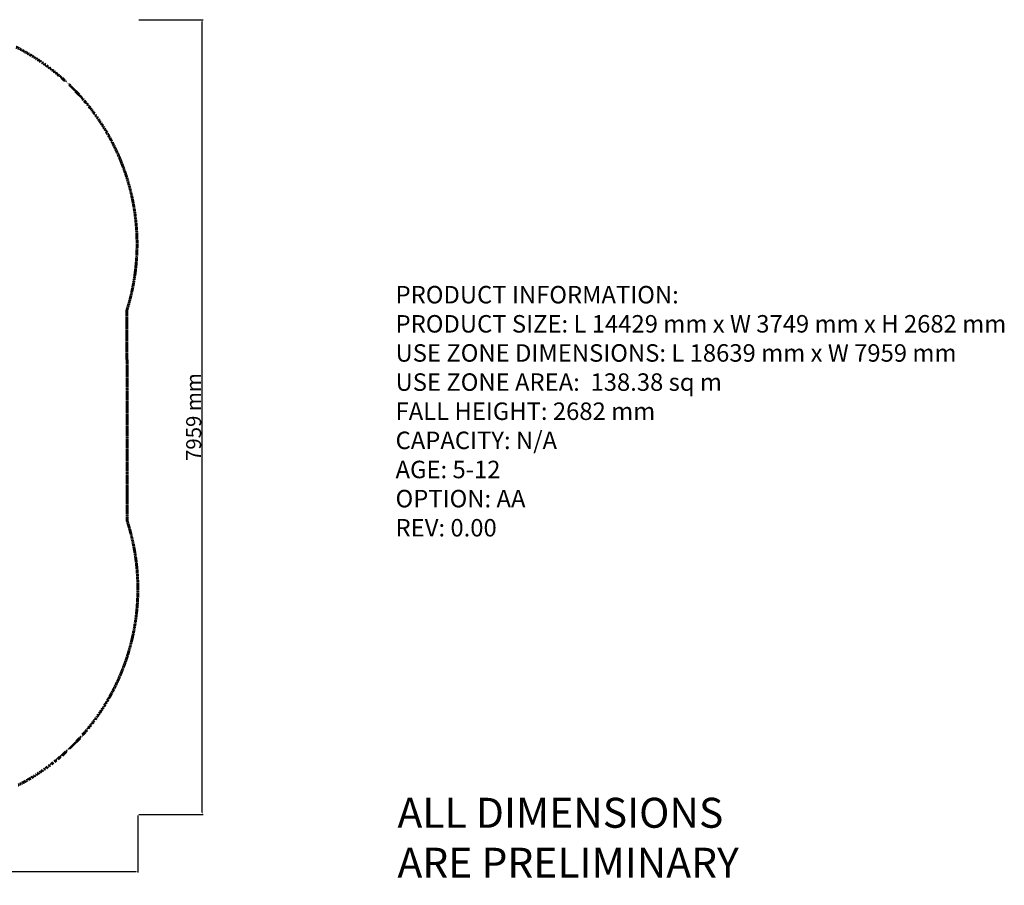
# Model space of a CAD drawing. Units: millimetres. Extents: x -6082 to 21233, y -2699 to 5969.
# Drawn here: x 11373 to 21233, y -2699 to 5969 of the extents above; entities that cross this region are included whole.
import ezdxf

# ---------------------------------------------------------------- set-up
doc = ezdxf.new("R2010")
doc.units = ezdxf.units.MM
doc.linetypes.add('Dashed', pattern=[4.699, 3.175, -1.524])
doc.layers.add('CSA', color=7, linetype='Dashed', lineweight=60, true_color=0x007f00)
doc.layers.add('CSA$TEXT', color=7, linetype='Continuous', true_color=0x000000)
doc.layers.add('Default', color=7, linetype='Continuous', true_color=0x000000)
doc.styles.add('Dynamo - Foot-Inch Architectural (w_mm)', font='txt')
doc.styles.add('DYNAMO 2014 IMP', font='txt')
doc.dimstyles.new('Dynamo - Foot-Inch Architectural (w_mm)', dxfattribs={"dimscale": 150, "dimtxt": 1, "dimasz": 0.125, "dimexe": 0.0625, "dimexo": 0.0625, "dimgap": 0.0625, "dimtad": 1, "dimtoh": 1, "dimdec": 3, "dimzin": 3, "dimdsep": 46, "dimlunit": 4, "dimtxsty": 'Dynamo - Foot-Inch Architectural (w_mm)', "dimcen": 0.125, "dimadec": 0, "dimazin": 1, "dimtfac": 1, "dimtdec": 4, "dimtix": 1, "dimtofl": 0, "dimtmove": 1, "dimatfit": 3, "dimfxl": 1, "dimtolj": 1, "dimtzin": 1, "dimarcsym": 0})

# ---------------------------------------------------------------- blocks, each defined once
blk = doc.blocks.new('*D3')
at = {"layer": 'CSA$TEXT', "color": 0, "lineweight": -2}
for p, q in [((-6082, -1999.1), (-6082, -2570.1)), ((12556.7, -1999.1), (12556.7, -2570.1)), ((-6063.3, -2560.7), (12538, -2560.7))]:
    blk.add_line(p, q, dxfattribs=at)
at = {"layer": 'CSA$TEXT', "color": 0}
for points in [[(-6063.3, -2557.6), (-6063.3, -2563.8), (-6082, -2560.7)], [(12538, -2563.8), (12538, -2557.6), (12556.7, -2560.7)]]:
    blk.add_solid(points, dxfattribs=at)
at = {"layer": 'Defpoints', "color": 0}
for p in [(-6082, -1989.7), (12556.7, -1989.7), (12556.7, -2560.7)]:
    blk.add_point(p, dxfattribs=at)
at = {"layer": 'CSA$TEXT', "color": 0, "insert": (3237.3, -2474.8), "char_height": 150, "attachment_point": 5, "style": 'Dynamo - Foot-Inch Architectural (w_mm)'}
blk.add_mtext('\\A1;18639 mm', dxfattribs=at)
blk = doc.blocks.new('*D4')
at = {"layer": 'CSA$TEXT', "color": 0, "lineweight": -2}
for p, q in [((12566.1, 5969.2), (13210.6, 5969.2)), ((13201.2, -1971), (13201.2, 5950.5)), ((12566.1, -1989.7), (13210.6, -1989.7))]:
    blk.add_line(p, q, dxfattribs=at)
at = {"layer": 'CSA$TEXT', "color": 0}
for points in [[(13204.3, 5950.5), (13198.1, 5950.5), (13201.2, 5969.2)], [(13198.1, -1971), (13204.3, -1971), (13201.2, -1989.7)]]:
    blk.add_solid(points, dxfattribs=at)
at = {"layer": 'Defpoints', "color": 0}
for p in [(12556.7, 5969.2), (13201.2, 5969.2), (12556.7, -1989.7)]:
    blk.add_point(p, dxfattribs=at)
at = {"layer": 'CSA$TEXT', "color": 0, "insert": (13115.3, 1989.8), "char_height": 150, "attachment_point": 5, "rotation": 90, "style": 'Dynamo - Foot-Inch Architectural (w_mm)'}
blk.add_mtext('\\A1;7959 mm', dxfattribs=at)

msp = doc.modelspace()

# ---------------------------------------------------------------- linework, layer by layer
at = {"layer": 'CSA'}
for points in [[(12129.8, 5017.9), (12091.9, 5068.8), (12052.3, 5118.9), (12011, 5168.2), (11968.1, 5216.5), (11923.5, 5263.8), (11877.3, 5310), (11829.6, 5355), (11780.3, 5398.8), (11729.6, 5441.2), (11677.4, 5482.2), (11624, 5521.7), (11569.2, 5559.7), (11513.2, 5596.1), (11456, 5630.8), (11397.8, 5663.8), (11338.6, 5695.1)], [(12447, 3060.3), (12464.9, 3120), (12481.1, 3180.6), (12495.7, 3242), (12508.5, 3304), (12519.7, 3366.8), (12529.1, 3430.1), (12536.6, 3493.9), (12542.4, 3558.2), (12546.2, 3622.8), (12548.2, 3687.6), (12548.3, 3752.7), (12546.4, 3817.9), (12542.7, 3883.1), (12537, 3948.2), (12529.3, 4013.2), (12519.8, 4077.9), (12508.3, 4142.3), (12495, 4206.3), (12479.8, 4269.9), (12462.7, 4332.8), (12443.8, 4395.1), (12423.2, 4456.7), (12400.8, 4517.5), (12376.7, 4577.4), (12351, 4636.4), (12323.7, 4694.3), (12294.9, 4751.2), (12264.6, 4807), (12232.8, 4861.6), (12199.8, 4915), (12165.4, 4967.1), (12129.8, 5017.9)], [(12450.8, 947.2), (12450, 1233.5), (12447, 3060.3)], [(12145.7, -1013.8), (12181.1, -962.6), (12215.2, -910.1), (12248.1, -856.4), (12279.5, -801.4), (12309.6, -745.3), (12338.1, -688.1), (12365.1, -629.8), (12390.5, -570.6), (12414.2, -510.4), (12436.2, -449.3), (12456.5, -387.5), (12475, -325), (12491.6, -261.8), (12506.5, -198.1), (12519.4, -134), (12530.4, -69.4), (12539.5, -4.6), (12546.7, 60.5), (12552, 125.7), (12555.3, 190.9), (12556.7, 256.1), (12556.2, 321.2), (12553.7, 386), (12549.4, 450.6), (12543.2, 514.7), (12535.2, 578.5), (12525.4, 641.6), (12513.9, 704.2), (12500.6, 766.1), (12485.6, 827.3), (12469, 887.7), (12450.8, 947.2)], [(11357.3, -1696.2), (11416.5, -1664.6), (11474.6, -1631.3), (11531.6, -1596.2), (11587.5, -1559.4), (11642.1, -1521.1), (11695.4, -1481.2), (11747.4, -1439.9), (11798, -1397.1), (11847, -1353.1), (11894.6, -1307.7), (11940.5, -1261.2), (11984.9, -1213.6), (12027.6, -1165), (12068.7, -1115.4), (12108, -1065), (12145.7, -1013.8)]]:
    msp.add_lwpolyline(points, dxfattribs=at)

# ---------------------------------------------------------------- texts
at = {"layer": 'CSA$TEXT', "insert": (15137.2, 3303.1), "char_height": 175, "width": 13079.348, "attachment_point": 1, "style": 'DYNAMO 2014 IMP'}
msp.add_mtext('{\\fArial;PRODUCT INFORMATION:}\\P{\\fArial;PRODUCT SIZE: L 14429 mm x W 3749 mm x H 2682 mm}\\P{\\fArial;USE ZONE DIMENSIONS: L 18639 mm x W 7959 mm}\\P{\\fArial;USE ZONE AREA:  138.38 sq m}\\P{\\fArial;FALL HEIGHT: 2682 mm}\\P{\\fArial;CAPACITY: N/A}\\P{\\fArial;AGE: 5-12}\\P{\\fArial;OPTION: AA}\\P{\\fArial;REV: 0.00}', dxfattribs=at)
at = {"layer": 'Default', "color": 1, "true_color": 0xff0000, "insert": (15156.3, -1822.3), "char_height": 300, "width": 8207.609, "attachment_point": 1, "style": 'Dynamo - Foot-Inch Architectural (w_mm)'}
msp.add_mtext('{\\fArial;ALL DIMENSIONS }\\P{\\fArial;ARE PRELIMINARY}\\P', dxfattribs=at)

# ---------------------------------------------------------------- dimensions: what is measured, and where the dimension line sits
at = {"layer": 'CSA$TEXT'}
dim = msp.add_linear_dim(base=(13201.2, 5969.2), p1=(12556.7, -1989.7), p2=(12556.7, 5969.2), angle=90, text='<> mm', dimstyle='Dynamo - Foot-Inch Architectural (w_mm)', override={"dimscale": 150, "dimtxt": 1, "dimasz": 0.125, "dimexe": 0.0625, "dimgap": 0.0625, "dimtad": 1, "dimtih": 0, "dimtoh": 0, "dimdec": 0, "dimlfac": 1, "dimzin": 1, "dimlunit": 2, "dimtxsty": 'Dynamo - Foot-Inch Architectural (w_mm)', "dimsah": 0, "dimcen": 0.125, "dimazin": 1, "dimtix": 0, "dimtmove": 0, "dimtzin": 1}, dxfattribs=at)
dim.commit()
dim.dimension.update_dxf_attribs({"geometry": '*D4', "text_midpoint": (13115.3, 1989.8)})
dim = msp.add_linear_dim(base=(12556.7, -2560.7), p1=(-6082, -1989.7), p2=(12556.7, -1989.7), text='<> mm', dimstyle='Dynamo - Foot-Inch Architectural (w_mm)', override={"dimscale": 150, "dimtxt": 1, "dimasz": 0.125, "dimexe": 0.0625, "dimgap": 0.0625, "dimtad": 1, "dimtih": 0, "dimtoh": 0, "dimdec": 0, "dimlfac": 1, "dimzin": 1, "dimlunit": 2, "dimtxsty": 'Dynamo - Foot-Inch Architectural (w_mm)', "dimsah": 0, "dimcen": 0.125, "dimazin": 1, "dimtix": 0, "dimtmove": 0, "dimtzin": 1}, dxfattribs=at)
dim.commit()
dim.dimension.update_dxf_attribs({"geometry": '*D3', "text_midpoint": (3237.3, -2474.8)})

doc.saveas('drawing.dxf')
